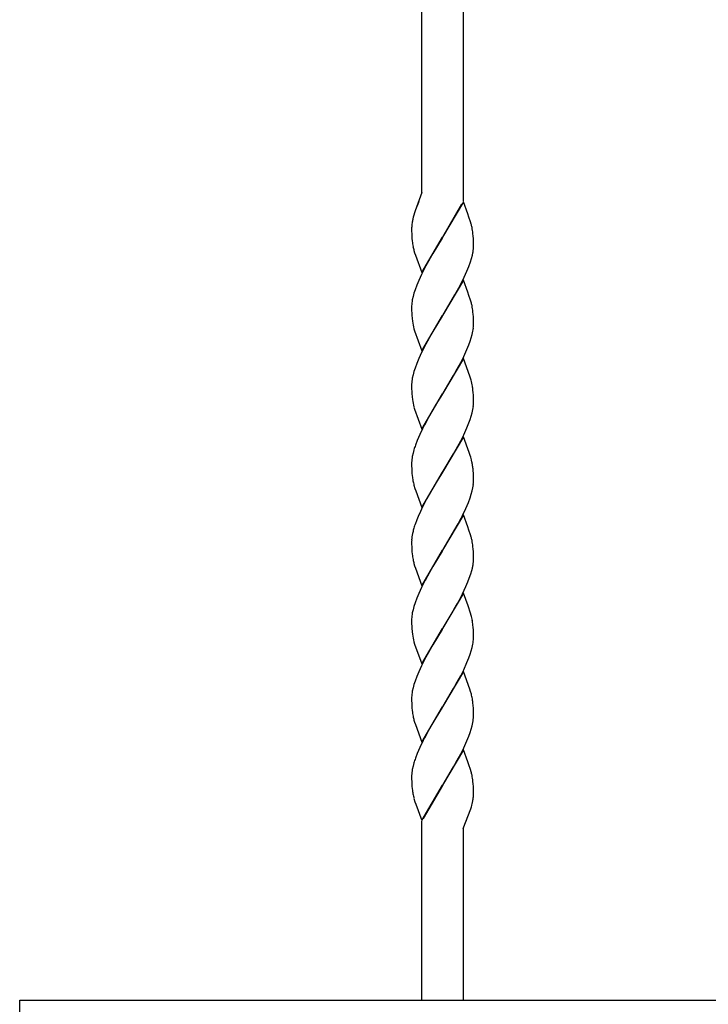
# Model space of a CAD drawing. Units: millimetres. Extents: x 0 to 8410, y 0 to 5940.
# Drawn here: x 3417 to 3617, y 3724 to 4010 of the extents above; entities that cross this region are included whole.
import ezdxf

# ---------------------------------------------------------------- set-up
doc = ezdxf.new("R2010")
doc.units = ezdxf.units.MM
doc.layers.add('YKK_A1', color=4, linetype='Continuous', lineweight=30)

msp = doc.modelspace()

# ---------------------------------------------------------------- linework, layer by layer
at = {"layer": 'YKK_A1', "linetype": 'Continuous', "ltscale": 0.5}
for p, q in [((3534.02, 3959.58), (3534.02, 4085.01)), ((3546.02, 4085.01), (3546.02, 3957.07)), ((3534.02, 3959.58), (3532.08, 3954.26)), ((3532.08, 3954.26), (3531.5, 3952.39)), ((3533.05, 3956.73), (3532.36, 3955.03)), ((3533.11, 3956.86), (3533.05, 3956.73)), ((3546.09, 3956.88), (3540.02, 3946.59)), ((3540.09, 3946.7), (3545.64, 3956.34)), ((3547.35, 3953.39), (3546.09, 3956.88)), ((3531.5, 3952.39), (3531.47, 3952.27)), ((3547.69, 3952.45), (3547.35, 3953.39)), ((3548.15, 3951.09), (3547.69, 3952.45)), ((3531.02, 3949.34), (3531.02, 3949.13)), ((3531.02, 3949.13), (3531.02, 3948.6)), ((3531.02, 3948.6), (3531.05, 3947.37)), ((3548.34, 3950.44), (3548.15, 3951.09)), ((3531.05, 3947.37), (3531.11, 3946.28)), ((3531.11, 3946.28), (3531.18, 3945.49)), ((3533.95, 3936.3), (3540.02, 3946.59)), ((3539.88, 3946.36), (3537.18, 3941.9)), ((3540.02, 3946.59), (3539.88, 3946.36)), ((3540.02, 3946.59), (3540.09, 3946.7)), ((3548.93, 3946.9), (3548.86, 3947.69)), ((3548.97, 3946.26), (3548.93, 3946.9)), ((3549, 3945.58), (3548.97, 3946.26)), ((3549.02, 3944.59), (3549, 3945.58)), ((3531.7, 3942.75), (3531.89, 3942.1)), ((3549.02, 3944.05), (3549.02, 3944.59)), ((3531.89, 3942.1), (3532.11, 3941.43)), ((3532.11, 3941.43), (3533.95, 3936.3)), ((3537.18, 3941.9), (3535.12, 3938.24)), ((3548.14, 3939.46), (3548.44, 3940.45)), ((3548.44, 3940.45), (3548.69, 3941.41)), ((3534.94, 3937.89), (3533.89, 3935.8)), ((3535.12, 3938.24), (3534.94, 3937.89)), ((3547.11, 3936.73), (3547.66, 3938.11)), ((3547.66, 3938.11), (3548.14, 3939.46)), ((3533.89, 3935.8), (3533.08, 3934.04)), ((3546.09, 3934.12), (3540.02, 3923.83)), ((3545.64, 3933.58), (3546.32, 3934.98)), ((3547.35, 3930.63), (3546.09, 3934.12)), ((3546.32, 3934.98), (3547.11, 3936.73)), ((3532.01, 3931.29), (3531.69, 3930.3)), ((3532.51, 3932.66), (3532.01, 3931.29)), ((3533.08, 3934.04), (3532.51, 3932.66)), ((3543.61, 3929.82), (3544.73, 3931.84)), ((3544.73, 3931.84), (3545.64, 3933.58)), ((3531.43, 3929.33), (3531.22, 3928.39)), ((3531.69, 3930.3), (3531.43, 3929.33)), ((3540.16, 3924.06), (3543.61, 3929.82)), ((3547.69, 3929.69), (3547.35, 3930.63)), ((3548.15, 3928.33), (3547.69, 3929.69)), ((3531.02, 3926.64), (3531.02, 3926.37)), ((3531.02, 3926.37), (3531.02, 3925.83)), ((3531.02, 3925.83), (3531.08, 3923.94)), ((3548.34, 3927.68), (3548.15, 3928.33)), ((3531.08, 3923.94), (3531.16, 3922.92)), ((3531.16, 3922.92), (3531.25, 3922.18)), ((3533.95, 3913.54), (3540.02, 3923.83)), ((3539.88, 3923.6), (3537.18, 3919.15)), ((3540.02, 3923.83), (3539.88, 3923.6)), ((3540.02, 3923.83), (3540.16, 3924.06)), ((3548.93, 3924.14), (3548.86, 3924.93)), ((3548.97, 3923.51), (3548.93, 3924.14)), ((3549, 3922.82), (3548.97, 3923.51)), ((3549.02, 3921.83), (3549, 3922.82)), ((3531.7, 3919.99), (3531.89, 3919.34)), ((3549.02, 3921.29), (3549.02, 3921.83)), ((3549.02, 3921.02), (3549.02, 3921.29)), ((3531.89, 3919.34), (3533.95, 3913.54)), ((3537.18, 3919.15), (3535.12, 3915.48)), ((3548.03, 3916.37), (3548.35, 3917.36)), ((3548.35, 3917.36), (3548.61, 3918.33)), ((3548.61, 3918.33), (3548.82, 3919.27)), ((3534.94, 3915.14), (3533.89, 3913.04)), ((3535.12, 3915.48), (3534.94, 3915.14)), ((3547.11, 3913.97), (3547.66, 3915.35)), ((3547.66, 3915.35), (3548.03, 3916.37)), ((3533.08, 3911.29), (3532.51, 3909.9)), ((3533.89, 3913.04), (3533.08, 3911.29)), ((3546.09, 3911.36), (3540.02, 3901.07)), ((3545.28, 3910.12), (3546.15, 3911.87)), ((3547.93, 3906.24), (3546.09, 3911.36)), ((3546.15, 3911.87), (3547.11, 3913.97)), ((3532.01, 3908.54), (3531.69, 3907.54)), ((3532.51, 3909.9), (3532.01, 3908.54)), ((3543.99, 3907.72), (3545.28, 3910.12)), ((3531.43, 3906.57), (3531.22, 3905.64)), ((3531.69, 3907.54), (3531.43, 3906.57)), ((3540.16, 3901.3), (3543.24, 3906.4)), ((3543.24, 3906.4), (3543.99, 3907.72)), ((3548.15, 3905.57), (3547.93, 3906.24)), ((3548.29, 3905.08), (3548.15, 3905.57)), ((3531.02, 3903.88), (3531.02, 3903.61)), ((3531.02, 3903.61), (3531.02, 3903.08)), ((3531.02, 3903.08), (3531.08, 3901.18)), ((3531.08, 3901.18), (3531.16, 3900.16)), ((3531.16, 3900.16), (3531.25, 3899.42)), ((3533.95, 3890.78), (3540.02, 3901.07)), ((3539.88, 3900.84), (3538.09, 3897.92)), ((3540.02, 3901.07), (3539.88, 3900.84)), ((3540.02, 3901.07), (3540.16, 3901.3)), ((3548.93, 3901.39), (3548.86, 3902.18)), ((3548.97, 3900.75), (3548.93, 3901.39)), ((3549, 3900.06), (3548.97, 3900.75)), ((3549.02, 3899.07), (3549, 3900.06)), ((3531.7, 3897.23), (3531.89, 3896.58)), ((3538.09, 3897.92), (3536.62, 3895.42)), ((3549.02, 3898.53), (3549.02, 3899.07)), ((3549.02, 3898.26), (3549.02, 3898.53)), ((3531.89, 3896.58), (3533.95, 3890.78)), ((3536.24, 3894.76), (3534.94, 3892.38)), ((3536.62, 3895.42), (3536.24, 3894.76)), ((3548.03, 3893.61), (3548.35, 3894.61)), ((3548.35, 3894.61), (3548.61, 3895.57)), ((3548.61, 3895.57), (3548.82, 3896.51)), ((3534.94, 3892.38), (3534.76, 3892.03)), ((3546.15, 3889.11), (3547.11, 3891.21)), ((3547.11, 3891.21), (3547.66, 3892.59)), ((3547.66, 3892.59), (3548.03, 3893.61)), ((3533.4, 3889.22), (3532.65, 3887.48)), ((3546.09, 3888.6), (3540.02, 3878.31)), ((3545.28, 3887.36), (3546.15, 3889.11)), ((3547.75, 3884), (3546.09, 3888.6)), ((3532.65, 3887.48), (3532.13, 3886.11)), ((3543.99, 3884.96), (3545.28, 3887.36)), ((3531.43, 3883.81), (3531.22, 3882.87)), ((3531.69, 3884.78), (3531.43, 3883.81)), ((3540.16, 3878.54), (3543.24, 3883.64)), ((3543.24, 3883.64), (3543.99, 3884.96)), ((3548.04, 3883.14), (3547.75, 3884)), ((3548.2, 3882.65), (3548.04, 3883.14)), ((3548.42, 3881.83), (3548.2, 3882.65)), ((3531.02, 3881.12), (3531.02, 3880.85)), ((3531.02, 3880.85), (3531.02, 3880.31)), ((3531.02, 3880.31), (3531.05, 3879.09)), ((3548.57, 3881.18), (3548.42, 3881.83)), ((3531.05, 3879.09), (3531.11, 3878)), ((3531.11, 3878), (3531.18, 3877.21)), ((3533.95, 3868.03), (3540.02, 3878.31)), ((3539.88, 3878.08), (3538.44, 3875.74)), ((3540.02, 3878.31), (3539.88, 3878.08)), ((3540.02, 3878.31), (3540.16, 3878.54)), ((3548.97, 3877.99), (3548.93, 3878.62)), ((3549, 3877.3), (3548.97, 3877.99)), ((3549.02, 3876.31), (3549, 3877.3)), ((3531.7, 3874.47), (3531.99, 3873.49)), ((3538.44, 3875.74), (3537.18, 3873.63)), ((3548.95, 3874.65), (3549, 3875.22)), ((3549, 3875.22), (3549.02, 3875.77)), ((3549.02, 3875.77), (3549.02, 3876.31)), ((3531.99, 3873.49), (3532.22, 3872.81)), ((3532.22, 3872.81), (3533.95, 3868.03)), ((3536.8, 3872.99), (3535.49, 3870.65)), ((3537.18, 3873.63), (3536.8, 3872.99)), ((3548.03, 3870.85), (3548.35, 3871.85)), ((3548.35, 3871.85), (3548.61, 3872.81)), ((3548.61, 3872.81), (3548.82, 3873.75)), ((3535.49, 3870.65), (3534.23, 3868.22)), ((3546.8, 3867.75), (3547.53, 3869.49)), ((3547.53, 3869.49), (3548.03, 3870.85)), ((3532.93, 3865.42), (3532.51, 3864.38)), ((3533.56, 3866.82), (3532.93, 3865.42)), ((3534.23, 3868.22), (3533.56, 3866.82)), ((3546.09, 3865.84), (3540.02, 3855.55)), ((3547.35, 3862.35), (3546.09, 3865.84)), ((3532.51, 3864.38), (3532.01, 3863.02)), ((3540.16, 3855.78), (3544.55, 3863.22)), ((3544.55, 3863.22), (3545.46, 3864.95)), ((3547.69, 3861.41), (3547.35, 3862.35)), ((3548.15, 3860.05), (3547.69, 3861.41)), ((3548.34, 3859.4), (3548.15, 3860.05)), ((3531.04, 3858.65), (3531.02, 3858.09)), ((3531.02, 3858.09), (3531.02, 3857.56)), ((3531.02, 3857.56), (3531.05, 3856.33)), ((3531.05, 3856.33), (3531.11, 3855.24)), ((3531.11, 3855.24), (3531.18, 3854.45)), ((3533.95, 3845.26), (3540.02, 3855.55)), ((3539.88, 3855.33), (3537.18, 3850.87)), ((3540.02, 3855.55), (3539.88, 3855.33)), ((3540.02, 3855.55), (3540.16, 3855.78)), ((3548.93, 3855.87), (3548.86, 3856.66)), ((3548.97, 3855.23), (3548.93, 3855.87)), ((3549, 3854.54), (3548.97, 3855.23)), ((3549.02, 3853.55), (3549, 3854.54)), ((3531.7, 3851.71), (3531.89, 3851.06)), ((3549.02, 3853.01), (3549.02, 3853.55)), ((3531.89, 3851.06), (3532.11, 3850.39)), ((3532.11, 3850.39), (3533.95, 3845.26)), ((3537.18, 3850.87), (3535.12, 3847.2)), ((3547.79, 3847.41), (3548.25, 3848.76)), ((3548.25, 3848.76), (3548.53, 3849.73)), ((3548.53, 3849.73), (3548.69, 3850.37)), ((3534.94, 3846.86), (3533.89, 3844.76)), ((3535.12, 3847.2), (3534.94, 3846.86)), ((3546.8, 3844.99), (3547.39, 3846.38)), ((3547.39, 3846.38), (3547.79, 3847.41)), ((3533.08, 3843.01), (3532.51, 3841.62)), ((3533.89, 3844.76), (3533.08, 3843.01)), ((3546.09, 3843.08), (3540.02, 3832.8)), ((3545.28, 3841.84), (3545.81, 3842.89)), ((3545.81, 3842.89), (3546.8, 3844.99)), ((3547.43, 3839.4), (3546.09, 3843.08)), ((3532.01, 3840.26), (3531.69, 3839.26)), ((3532.51, 3841.62), (3532.01, 3840.26)), ((3543.43, 3838.45), (3544.36, 3840.12)), ((3544.36, 3840.12), (3545.28, 3841.84)), ((3531.43, 3838.29), (3531.22, 3837.36)), ((3531.69, 3839.26), (3531.43, 3838.29)), ((3540.16, 3833.02), (3542.5, 3836.86)), ((3542.5, 3836.86), (3543.43, 3838.45)), ((3548.15, 3837.29), (3547.43, 3839.4)), ((3548.34, 3836.64), (3548.15, 3837.29)), ((3531.02, 3835.6), (3531.02, 3835.33)), ((3531.02, 3835.33), (3531.02, 3834.8)), ((3531.02, 3834.8), (3531.08, 3832.9)), ((3548.93, 3833.11), (3548.86, 3833.9)), ((3531.08, 3832.9), (3531.16, 3831.89)), ((3531.16, 3831.89), (3531.25, 3831.14)), ((3533.95, 3822.5), (3540.02, 3832.8)), ((3539.88, 3832.57), (3537.18, 3828.11)), ((3540.02, 3832.8), (3539.88, 3832.57)), ((3540.02, 3832.8), (3540.16, 3833.02)), ((3548.97, 3832.47), (3548.93, 3833.11)), ((3549, 3831.78), (3548.97, 3832.47)), ((3549.02, 3830.79), (3549, 3831.78)), ((3531.7, 3828.95), (3531.89, 3828.3)), ((3531.89, 3828.3), (3533.95, 3822.5)), ((3548.61, 3827.3), (3548.82, 3828.23)), ((3549.02, 3830.26), (3549.02, 3830.79)), ((3549.02, 3829.98), (3549.02, 3830.26)), ((3537.18, 3828.11), (3535.12, 3824.44)), ((3547.66, 3824.31), (3548.03, 3825.33)), ((3548.03, 3825.33), (3548.35, 3826.33)), ((3548.35, 3826.33), (3548.61, 3827.3)), ((3534.94, 3824.1), (3533.89, 3822)), ((3535.12, 3824.44), (3534.94, 3824.1)), ((3546.15, 3820.83), (3547.11, 3822.93)), ((3547.11, 3822.93), (3547.66, 3824.31)), ((3533.08, 3820.25), (3532.51, 3818.86)), ((3533.89, 3822), (3533.08, 3820.25)), ((3546.09, 3820.32), (3540.02, 3810.03)), ((3545.28, 3819.08), (3546.15, 3820.83)), ((3547.93, 3815.2), (3546.09, 3820.32)), ((3532.01, 3817.5), (3531.69, 3816.5)), ((3532.51, 3818.86), (3532.01, 3817.5)), ((3543.99, 3816.68), (3545.28, 3819.08)), ((3531.43, 3815.53), (3531.22, 3814.6)), ((3531.69, 3816.5), (3531.43, 3815.53)), ((3540.16, 3810.26), (3543.24, 3815.36)), ((3543.24, 3815.36), (3543.99, 3816.68)), ((3548.15, 3814.53), (3547.93, 3815.2)), ((3548.38, 3813.72), (3548.15, 3814.53)), ((3531.02, 3812.85), (3531.02, 3812.57)), ((3531.02, 3812.57), (3531.02, 3812.04)), ((3531.02, 3812.04), (3531.05, 3810.81)), ((3548.93, 3810.35), (3548.83, 3811.33)), ((3531.05, 3810.81), (3531.11, 3809.72)), ((3531.11, 3809.72), (3531.18, 3808.93)), ((3533.95, 3799.74), (3540.02, 3810.03)), ((3539.88, 3809.8), (3538.09, 3806.88)), ((3540.02, 3810.03), (3539.88, 3809.8)), ((3540.02, 3810.03), (3540.16, 3810.26)), ((3548.97, 3809.71), (3548.93, 3810.35)), ((3549, 3809.03), (3548.97, 3809.71)), ((3549.02, 3808.03), (3549, 3809.03)), ((3531.7, 3806.19), (3531.89, 3805.54)), ((3531.89, 3805.54), (3532.11, 3804.87)), ((3538.09, 3806.88), (3536.62, 3804.38)), ((3548.61, 3804.54), (3548.82, 3805.47)), ((3549.02, 3807.5), (3549.02, 3808.03)), ((3549.02, 3807.22), (3549.02, 3807.5)), ((3532.11, 3804.87), (3533.95, 3799.74)), ((3536.24, 3803.72), (3534.94, 3801.34)), ((3536.62, 3804.38), (3536.24, 3803.72)), ((3547.66, 3801.55), (3548.03, 3802.57)), ((3548.03, 3802.57), (3548.35, 3803.57)), ((3548.35, 3803.57), (3548.61, 3804.54)), ((3534.94, 3801.34), (3534.76, 3800.99)), ((3546.15, 3798.07), (3547.11, 3800.17)), ((3547.11, 3800.17), (3547.66, 3801.55)), ((3533.4, 3798.19), (3532.65, 3796.44)), ((3546.09, 3797.56), (3540.02, 3787.27)), ((3545.28, 3796.32), (3546.15, 3798.07)), ((3547.35, 3794.07), (3546.09, 3797.56)), ((3532.65, 3796.44), (3532.13, 3795.07)), ((3543.24, 3792.61), (3543.99, 3793.92)), ((3543.99, 3793.92), (3545.28, 3796.32)), ((3547.69, 3793.14), (3547.35, 3794.07)), ((3531.43, 3792.77), (3531.22, 3791.84)), ((3531.69, 3793.74), (3531.43, 3792.77)), ((3540.16, 3787.5), (3543.24, 3792.61)), ((3548.15, 3791.77), (3547.69, 3793.14)), ((3548.34, 3791.12), (3548.15, 3791.77)), ((3531.02, 3790.08), (3531.02, 3789.81)), ((3531.02, 3789.81), (3531.02, 3789.28)), ((3531.02, 3789.28), (3531.05, 3788.05)), ((3548.93, 3787.59), (3548.86, 3788.38)), ((3531.05, 3788.05), (3531.11, 3786.96)), ((3531.11, 3786.96), (3531.18, 3786.17)), ((3533.95, 3776.99), (3540.02, 3787.27)), ((3539.95, 3787.16), (3534.41, 3777.53)), ((3540.02, 3787.27), (3539.95, 3787.16)), ((3540.02, 3787.27), (3540.16, 3787.5)), ((3548.97, 3786.95), (3548.93, 3787.59)), ((3549, 3786.26), (3548.97, 3786.95)), ((3549.02, 3785.27), (3549, 3786.26)), ((3549.02, 3784.74), (3549.02, 3785.27)), ((3531.7, 3783.43), (3531.99, 3782.45)), ((3531.99, 3782.45), (3532.22, 3781.77)), ((3532.22, 3781.77), (3533.95, 3776.99)), ((3546.02, 3774.62), (3548.23, 3780.42)), ((3548.23, 3780.42), (3548.38, 3780.92)), ((3548.38, 3780.92), (3548.49, 3781.3)), ((3548.49, 3781.3), (3548.65, 3781.91)), ((3534.02, 3724.74), (3534.02, 3776.8)), ((3546.88, 3776.88), (3546.93, 3777.01)), ((3546.02, 3774.62), (3546.02, 3724.74)), ((3417.14, 3717.74), (3417.14, 3724.74)), ((3417.14, 3724.74), (4034.72, 3724.74))]:
    msp.add_line(p, q, dxfattribs=at)
for centre, radius, start, end in [((3557.98, 3945.79), 27.28, 166.257, 168.5487), ((3544.5, 3948.81), 13.48, 173.1875, 177.7706), ((3551.04, 3947.62), 20.13, 169.7428, 172.0345), ((3523.83, 3943.98), 25.34, 12.4653, 14.7571), ((3526.72, 3945.06), 22.29, 6.7797, 11.3628), ((3551.24, 3947.76), 20.18, 186.4587, 191.0417), ((3560.31, 3950.14), 29.55, 192.1849, 194.4766), ((3526.93, 3945.59), 22.18, 351.5689, 353.8606), ((3528, 3944.61), 21.02, 356.1959, 358.4876), ((3525.66, 3946.4), 23.57, 347.7826, 350.0744), ((3553.53, 3924.55), 22.63, 170.2138, 172.5056), ((3552.43, 3925.47), 21.44, 174.5733, 176.8651), ((3523.96, 3921.23), 25.22, 12.5321, 14.8239), ((3526.66, 3922.31), 22.35, 6.7544, 11.3375), ((3558.84, 3926.69), 27.96, 189.2949, 193.8779), ((3526.39, 3923.12), 22.76, 350.2611, 352.5529), ((3527.74, 3922.19), 21.31, 354.5482, 356.84), ((3553.65, 3901.79), 22.76, 170.2611, 172.5529), ((3552.43, 3902.71), 21.44, 174.5733, 176.8651), ((3525.76, 3899), 23.34, 10.5087, 15.0917), ((3521.78, 3898.94), 27.27, 6.8133, 9.1051), ((3558.78, 3903.94), 27.89, 189.3207, 193.9037), ((3526.39, 3900.36), 22.76, 350.2611, 352.5529), ((3527.61, 3899.44), 21.44, 354.5733, 356.8651), ((3604.2, 3856.47), 78.01, 152.8804, 155.1721), ((3565.28, 3874.55), 35.11, 160.7675, 163.0593), ((3553.53, 3879.03), 22.63, 170.2138, 172.5056), ((3552.43, 3879.95), 21.44, 174.5733, 176.8651), ((3513.95, 3874.57), 35.25, 8.5102, 10.8019), ((3519.75, 3876.26), 29.28, 4.6377, 6.9295), ((3566.91, 3881.81), 36.02, 187.3357, 189.6275), ((3564.55, 3882.77), 33.88, 191.8852, 194.1769), ((3526.39, 3877.6), 22.76, 350.2611, 352.5529), ((3476.01, 3899.96), 77.77, 333.2447, 335.5364), ((3564.8, 3852.05), 34.58, 161.5001, 163.7919), ((3554.08, 3856), 23.22, 168.9962, 171.288), ((3563.19, 3853.29), 32.69, 165.0942, 167.386), ((3552.7, 3856.87), 21.74, 173.0124, 175.3042), ((3523.96, 3852.95), 25.22, 12.5321, 14.8239), ((3526.72, 3854.03), 22.29, 6.7797, 11.3628), ((3551.24, 3856.72), 20.18, 186.4587, 191.0417), ((3560.19, 3859.1), 29.43, 192.241, 194.5327), ((3525.66, 3855.36), 23.57, 347.7826, 350.0744), ((3526.8, 3854.55), 22.31, 351.6096, 353.9014), ((3528.13, 3853.57), 20.9, 356.18, 358.4717), ((3553.65, 3833.51), 22.76, 170.2611, 172.5529), ((3552.43, 3834.43), 21.44, 174.5733, 176.8651), ((3529.95, 3831.67), 19.04, 10.5311, 15.1141), ((3517.39, 3829.99), 31.7, 7.0833, 9.375), ((3558.78, 3835.66), 27.89, 189.3207, 193.9037), ((3526.51, 3832.08), 22.63, 350.2138, 352.5056), ((3527.61, 3831.16), 21.44, 354.5733, 356.8651), ((3553.53, 3810.75), 22.63, 170.2138, 172.5056), ((3552.43, 3811.68), 21.44, 174.5733, 176.8651), ((3515.4, 3805.69), 33.94, 11.3852, 13.677), ((3522.13, 3807.86), 26.93, 7.398, 9.6898), ((3551.24, 3811.2), 20.18, 186.4587, 191.0417), ((3560.19, 3813.58), 29.43, 192.241, 194.5327), ((3526.51, 3809.32), 22.63, 350.2138, 352.5056), ((3527.61, 3808.4), 21.44, 354.5733, 356.8651), ((3604.2, 3765.43), 78.01, 152.8804, 155.1721), ((3565.15, 3783.51), 34.99, 160.704, 162.9957), ((3553.65, 3787.99), 22.76, 170.2611, 172.5529), ((3523.96, 3784.67), 25.22, 12.5321, 14.8239), ((3552.43, 3788.91), 21.44, 174.5733, 176.8651), ((3526.72, 3785.75), 22.29, 6.7797, 11.3628), ((3566.91, 3790.77), 36.02, 187.3357, 189.6275), ((3564.42, 3791.73), 33.75, 191.933, 194.2248), ((3525, 3787.31), 24.26, 347.1388, 349.4306), ((3531.65, 3785.75), 17.44, 350.4452, 352.737), ((3532.48, 3785.38), 16.57, 353.6597, 355.9514), ((3535.76, 3784.87), 13.26, 357.125, 359.4167)]:
    msp.add_arc(centre, radius, start, end, dxfattribs=at)

doc.saveas('drawing.dxf')
